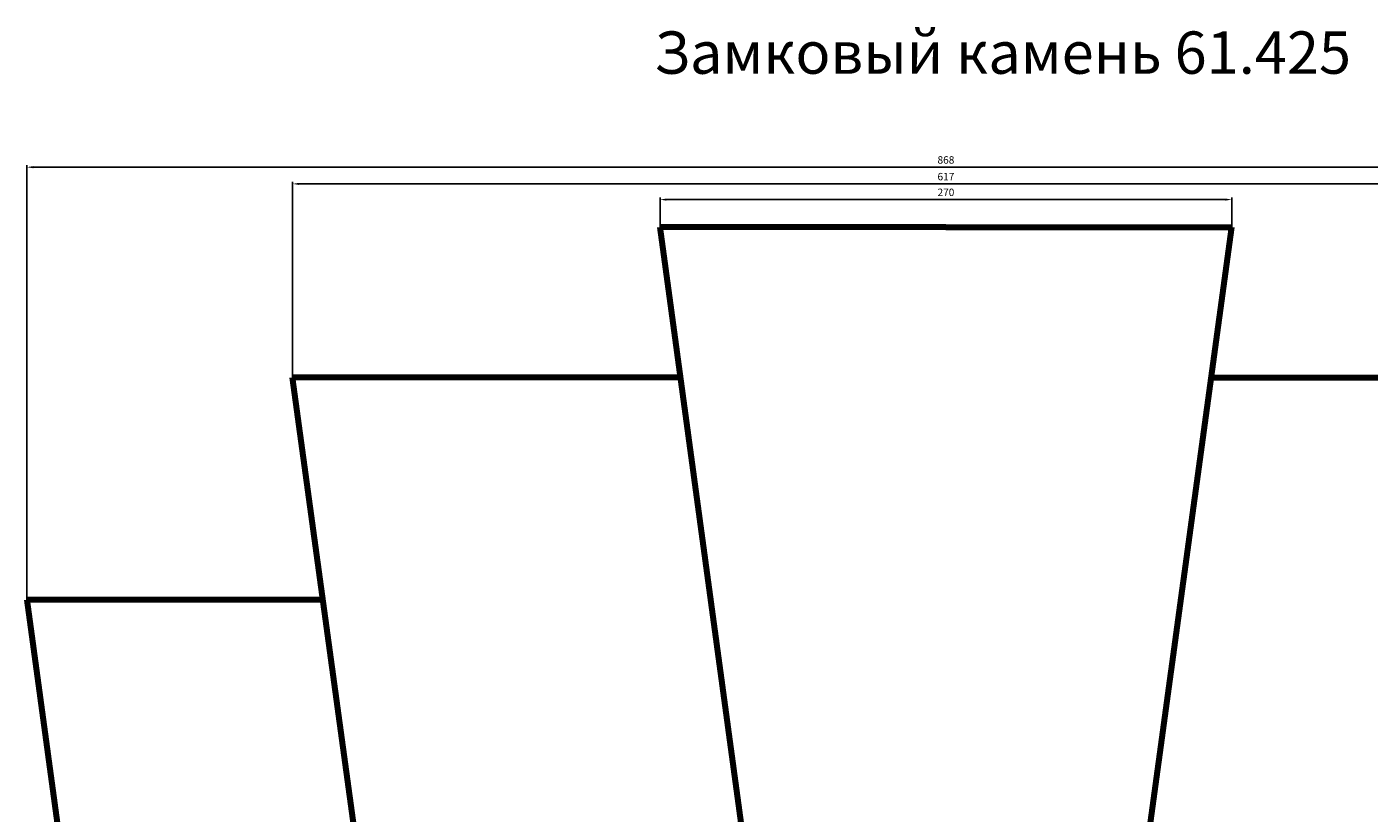
# Model space of a CAD drawing. Units: millimetres. Extents: x -1553 to 8453, y 33995 to 41419.
# Drawn here: x -1553 to 4786, y 37707 to 41419 of the extents above; entities that cross this region are included whole.
import ezdxf

# ---------------------------------------------------------------- set-up
doc = ezdxf.new("R2010")
doc.units = ezdxf.units.MM
doc.dimstyles.new('Копия(2) ISO-25', dxfattribs={"dimtxt": 35, "dimasz": 30, "dimexe": 10, "dimexo": 0, "dimgap": 12, "dimtad": 1, "dimdec": 1, "dimlfac": 0.1, "dimtxsty": 'Standard', "dimcen": 2.5, "dimadec": 0, "dimazin": 0, "dimtfac": 1, "dimtdec": 1, "dimtmove": 0, "dimatfit": 3, "dimfxl": 1, "dimtfillclr": 256, "dimlwd": 25, "dimarcsym": 0})

# ---------------------------------------------------------------- blocks, each defined once
blk = doc.blocks.new('*D9')
at = {"color": 0, "lineweight": -2, "transparency": 16777216}
for p, q in [((-1552.9, 38713.8), (-1552.9, 40766.6)), ((7127.1, 38713.8), (7127.1, 40766.6))]:
    blk.add_line(p, q, dxfattribs=at)
at = {"color": 0, "lineweight": 25, "transparency": 16777216}
blk.add_line((7097.1, 40756.6), (-1522.9, 40756.6), dxfattribs=at)
at = {"color": 0, "transparency": 16777216}
for points in [[(-1522.9, 40761.6), (-1522.9, 40751.6), (-1552.9, 40756.6)], [(7097.1, 40761.6), (7097.1, 40751.6), (7127.1, 40756.6)]]:
    blk.add_solid(points, dxfattribs=at)
at = {"layer": 'Defpoints', "color": 0, "transparency": 16777216}
for p in [(-1552.9, 40756.6), (-1552.9, 38713.8), (7127.1, 38713.8)]:
    blk.add_point(p, dxfattribs=at)
at = {"color": 0, "transparency": 16777216, "insert": (2787.1, 40786.4), "char_height": 35, "attachment_point": 5}
blk.add_mtext('868', dxfattribs=at)
blk = doc.blocks.new('*D21')
at = {"color": 0, "lineweight": -2, "transparency": 16777216}
for p, q in [((1437.1, 40473.8), (1437.1, 40613.7)), ((4137.1, 40473.8), (4137.1, 40613.7))]:
    blk.add_line(p, q, dxfattribs=at)
at = {"color": 0, "lineweight": 25, "transparency": 16777216}
blk.add_line((1467.1, 40603.7), (4107.1, 40603.7), dxfattribs=at)
at = {"color": 0, "transparency": 16777216}
for points in [[(1467.1, 40608.7), (1467.1, 40598.7), (1437.1, 40603.7)], [(4107.1, 40608.7), (4107.1, 40598.7), (4137.1, 40603.7)]]:
    blk.add_solid(points, dxfattribs=at)
at = {"layer": 'Defpoints', "color": 0, "transparency": 16777216}
for p in [(4137.1, 40603.7), (1437.1, 40473.8), (4137.1, 40473.8)]:
    blk.add_point(p, dxfattribs=at)
at = {"color": 0, "transparency": 16777216, "insert": (2787.1, 40633.5), "char_height": 35, "attachment_point": 5}
blk.add_mtext('270', dxfattribs=at)
blk = doc.blocks.new('*D22')
at = {"color": 0, "lineweight": -2, "transparency": 16777216}
for p, q in [((-297.9, 39763.8), (-297.9, 40687.9)), ((5872.1, 39763.8), (5872.1, 40687.9))]:
    blk.add_line(p, q, dxfattribs=at)
at = {"color": 0, "lineweight": 25, "transparency": 16777216}
blk.add_line((-267.9, 40677.9), (5842.1, 40677.9), dxfattribs=at)
at = {"color": 0, "transparency": 16777216}
for points in [[(-267.9, 40682.9), (-267.9, 40672.9), (-297.9, 40677.9)], [(5842.1, 40682.9), (5842.1, 40672.9), (5872.1, 40677.9)]]:
    blk.add_solid(points, dxfattribs=at)
at = {"layer": 'Defpoints', "color": 0, "transparency": 16777216}
for p in [(5872.1, 40677.9), (-297.9, 39763.8), (5872.1, 39763.8)]:
    blk.add_point(p, dxfattribs=at)
at = {"color": 0, "transparency": 16777216, "insert": (2787.1, 40707.7), "char_height": 35, "attachment_point": 5}
blk.add_mtext('617', dxfattribs=at)

msp = doc.modelspace()

# ---------------------------------------------------------------- linework, layer by layer
at = {"color": 0, "lineweight": 106}
for p, q in [((2787.1, 40473.83), (1437.1, 40473.83)), ((2017.1, 36223.83), (1437.1, 40473.83)), ((2787.1, 40473.83), (4137.1, 40473.83)), ((3557.1, 36223.83), (4137.1, 40473.83)), ((1533.99, 39763.83), (-297.9, 39763.83)), ((1533.99, 39763.83), (-297.9, 39763.83)), ((187.1, 36223.83), (-297.9, 39763.83)), ((4040.21, 39763.83), (5872.1, 39763.83)), ((4040.21, 39763.83), (5872.1, 39763.83)), ((-154.04, 38713.83), (-1552.9, 38713.83)), ((-1552.9, 38713.83), (-1212.9, 36223.83))]:
    msp.add_line(p, q, dxfattribs=at)

# ---------------------------------------------------------------- texts
at = {"insert": (1409.17, 41397.72), "char_height": 200, "attachment_point": 1}
msp.add_mtext_dynamic_manual_height_columns('Замковый камень 61.425', width=5274.7131, gutter_width=12.5, heights=[0], dxfattribs=at)

# ---------------------------------------------------------------- dimensions: what is measured, and where the dimension line sits
dim = msp.add_linear_dim(base=(-1552.9, 40756.58), p1=(7127.1, 38713.83), p2=(-1552.9, 38713.83), text='868', dimstyle='Копия(2) ISO-25')
dim.commit()
dim.dimension.update_dxf_attribs({"geometry": '*D9', "text_midpoint": (2787.1, 40786.38)})
for base, p1, p2, picture, middle in [((5872.1, 40677.88), (-297.9, 39763.83), (5872.1, 39763.83), '*D22', (2787.1, 40707.68)), ((4137.1, 40603.73), (1437.1, 40473.83), (4137.1, 40473.83), '*D21', (2787.1, 40633.53))]:
    dim = msp.add_linear_dim(base=base, p1=p1, p2=p2, dimstyle='Копия(2) ISO-25')
    dim.commit()
    dim.dimension.update_dxf_attribs({"geometry": picture, "text_midpoint": middle})

doc.saveas('drawing.dxf')
